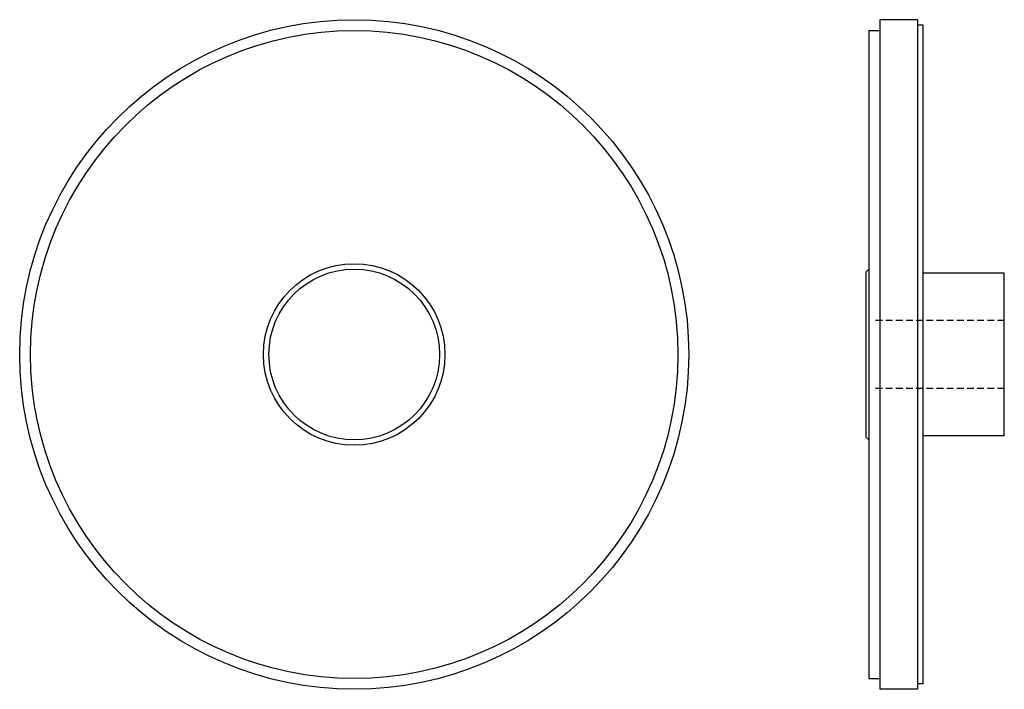
# Model space of a CAD drawing. Extents: x -182 to 182, y -124 to 124.
import ezdxf

# ---------------------------------------------------------------- set-up
doc = ezdxf.new("R2010")
doc.units = 0
doc.header["$LTSCALE"] = 1.91523
doc.linetypes.add('MCDASH1', pattern=[1.95802, 1.305347, -0.652673])
doc.layers.get('0').update_dxf_attribs({"linetype": 'CONTINUOUS'})

# ---------------------------------------------------------------- blocks, each defined once
blk = doc.blocks.new('394B')
at = {"color": 1}
for radius in [123.5, 119.5, 33.5, 31.5]:
    blk.add_circle((0, 0), radius, dxfattribs=at)
blk = doc.blocks.new('394A')
at = {"color": 1}
for p, q in [((-30.5, 51), (-31.5, 50)), ((-30.5, 51), (30.5, 51)), ((31.5, 50), (30.5, 51)), ((-119.5, 50), (-119.5, 46)), ((119.5, 50), (-119.5, 50)), ((119.5, 50), (119.5, 46)), ((123.5, 46), (-123.5, 46)), ((-123.5, 32), (-123.5, 46)), ((123.5, 32), (123.5, 46)), ((123.5, 32), (-123.5, 32)), ((-121.5, 30), (-121.5, 32)), ((-121.5, 30), (121.5, 30)), ((-30, 0), (-30, 30)), ((30, 0), (30, 30)), ((121.5, 30), (121.5, 32)), ((-30, 0), (30, 0))]:
    blk.add_line(p, q, dxfattribs=at)
at = {"color": 0, "linetype": 'MCDASH1'}
for p, q in [((-12.5, 0), (-12.5, 48)), ((12.5, 0), (12.5, 48))]:
    blk.add_line(p, q, dxfattribs=at)

msp = doc.modelspace()

# ---------------------------------------------------------------- block references
msp.add_blockref('394B', (-58.25, 0))
at = {"rotation": 90}
msp.add_blockref('394A', (181.75, 0), dxfattribs=at)

doc.saveas('drawing.dxf')
